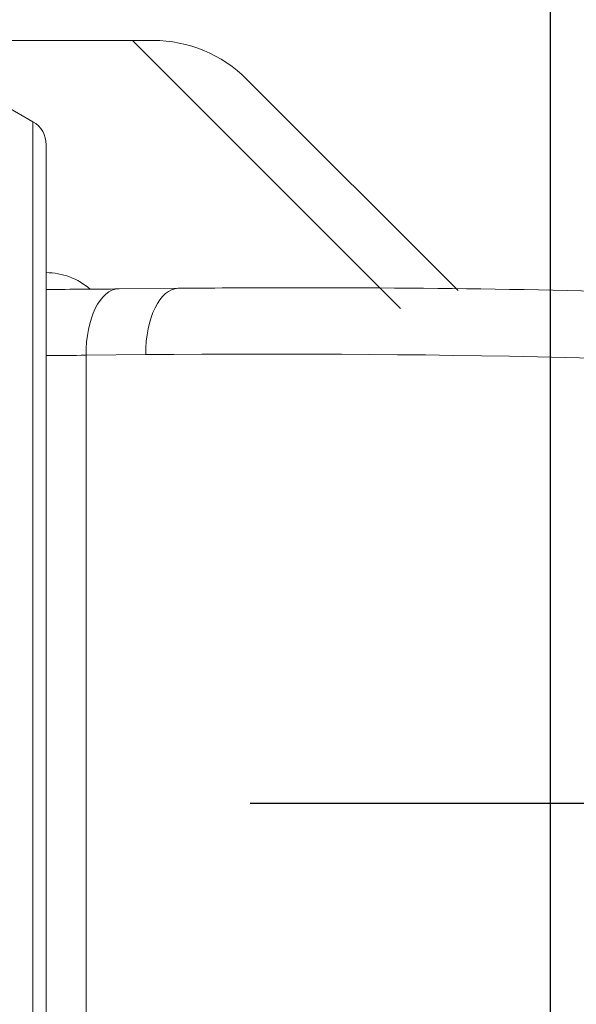
# Model space of a CAD drawing. Units: millimetres. Extents: x 54 to 1613, y 34 to 538.
# Drawn here: x 1516 to 1520, y 124 to 131 of the extents above; entities that cross this region are included whole.
import ezdxf

# ---------------------------------------------------------------- set-up
doc = ezdxf.new("R2010")
doc.units = ezdxf.units.MM
doc.linetypes.add('CENTER', pattern=[50.8, 31.75, -6.35, 6.35, -6.35])
doc.layers.add('100', color=7, linetype='Continuous', true_color=0xffffff)
doc.layers.add('200', color=7, linetype='Continuous', true_color=0xffffff)

msp = doc.modelspace()

# ---------------------------------------------------------------- linework, layer by layer
at = {"layer": '100', "color": 7, "linetype": 'Continuous'}
for p, q in [((1520.2262, 130.2953), (1520.2262, 132.8417)), ((1520.2262, 120.2953), (1520.2262, 130.2953))]:
    msp.add_line(p, q, dxfattribs=at)
at = {"layer": '100', "color": 7, "linetype": 'Continuous', "lineweight": 18}
for p, q in [((1516.1254, 131.0453), (1517.0754, 131.0453)), ((1519.0954, 129.0253), (1517.0754, 131.0453)), ((1517.0754, 131.0453), (1517.2312, 131.0453)), ((1517.9383, 130.7524), (1519.5306, 129.1601)), ((1516.3254, 130.4332), (1516.1254, 130.5486)), ((1516.4254, 120.3307), (1516.4254, 130.26)), ((1517.4204, 129.1773), (1516.9704, 129.1728)), ((1516.9754, 129.1727), (1516.9704, 129.1728)), ((1517.4254, 129.1773), (1517.4204, 129.1773))]:
    msp.add_line(p, q, dxfattribs=at)
at = {"layer": '100', "color": 252, "linetype": 'Continuous', "lineweight": 13}
for p, q in [((1516.3254, 120.1575), (1516.3254, 130.4332)), ((1517.1754, 128.6773), (1516.7254, 128.6728)), ((1516.7254, 121.9179), (1516.7254, 128.6728))]:
    msp.add_line(p, q, dxfattribs=at)
at = {"layer": '100', "color": 7, "linetype": 'Continuous', "lineweight": 18}
for centre, radius, start, end in [((1517.2312, 130.0453), 1, 45, 90), ((1516.2254, 130.26), 0.2, 0, 60), ((1516.4254, 128.7953), 0.5, 48.66327, 90)]:
    msp.add_arc(centre, radius, start, end, dxfattribs=at)
msp.add_ellipse((1515.7254, 129.2105), major_axis=(2.5, 0), ratio=0.017455, start_param=4.99618, end_param=5.235988, dxfattribs=at)
at = {"layer": '100', "color": 252, "linetype": 'Continuous', "lineweight": 13}
for centre, major_axis, ratio, start_param, end_param in [((1516.9754, 128.6728), (-0.005, 0.5), 0.499981, 0.000019, 1.565758), ((1517.4254, 128.6773), (-0.005, 0.5), 0.499981, 0.000019, 1.565758), ((1518.1182, 35.132), (93.5548, 0), 0.999949, 1.508713, 1.580874), ((1515.7254, 128.7106), (2, 0), 0.021819, 5.069941, 5.235988)]:
    msp.add_ellipse(centre, major_axis=major_axis, ratio=ratio, start_param=start_param, end_param=end_param, dxfattribs=at)
at = {"layer": '100', "color": 7, "linetype": 'Continuous', "lineweight": 18}
msp.add_open_spline([(1517.4254, 129.1773), (1517.7145, 129.1802), (1518.0035, 129.1817), (1519.449, 129.1829), (1520.6055, 129.1625), (1522.58, 129.0912), (1523.3985, 129.051), (1524.2163, 129)], degree=3, knots=[0, 0, 0, 0, 0.127637, 0.127637, 0.638306, 0.638306, 1, 1, 1, 1], dxfattribs=at)
at = {"layer": '200', "color": 2, "linetype": 'CENTER'}
msp.add_line((1535.5982, 125.2953), (1517.9637, 125.2953), dxfattribs=at)

doc.saveas('drawing.dxf')
